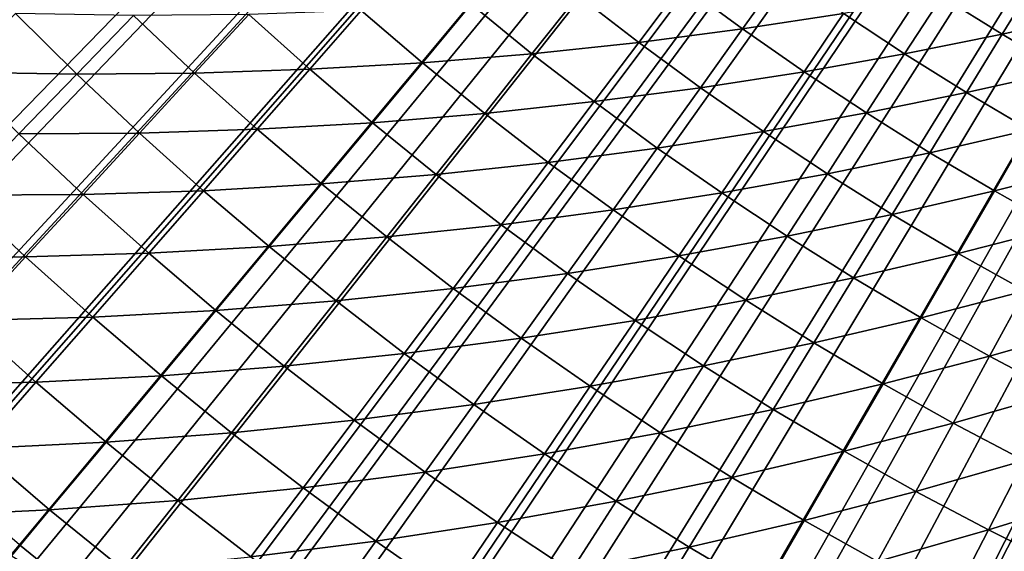
# Model space of a CAD drawing. Extents: x -90 to 290, y -249 to 28.
# Drawn here: x -9 to -6, y -11 to -9 of the extents above; entities that cross this region are included whole.
import ezdxf

# ---------------------------------------------------------------- set-up
doc = ezdxf.new("R2010")
doc.units = 0
doc.layers.add('L2', color=7, linetype='CONTINUOUS')
doc.layers.add('L8', color=7, linetype='CONTINUOUS')

msp = doc.modelspace()

# ---------------------------------------------------------------- linework, layer by layer
at = {"layer": 'L2', "color": 7}
for points in [[(0, 0, 37.5), (-11.08326, -9.271671, 37.5), (-11.31737, -8.984416, 37.5)], [(0, 0, 37.5), (-10.84186, -9.552829, 37.5), (-11.08326, -9.271671, 37.5)], [(-10.59334, -9.827704, 37.5), (-10.84186, -9.552829, 37.5), (0, 0, 37.5)], [(0, 0, 37.5), (-10.33784, -10.09611, 37.5), (-10.59334, -9.827704, 37.5)], [(0, 0, 37.5), (-10.07555, -10.35789, 37.5), (-10.33784, -10.09611, 37.5)], [(-9.80663, -10.61285, 37.5), (-10.07555, -10.35789, 37.5), (0, 0, 37.5)], [(0, 0, 37.5), (-9.531261, -10.86083, 37.5), (-9.80663, -10.61285, 37.5)], [(0, 0, 37.5), (-9.249625, -11.10166, 37.5), (-9.531261, -10.86083, 37.5)], [(-8.961905, -11.3352, 37.5), (-9.249625, -11.10166, 37.5), (0, 0, 37.5)], [(0, 0, 37.5), (-8.668292, -11.56128, 37.5), (-8.961905, -11.3352, 37.5)], [(0, 0, 37.5), (-8.368977, -11.77976, 37.5), (-8.668292, -11.56128, 37.5)], [(-8.064158, -11.99049, 37.5), (-8.368977, -11.77976, 37.5), (0, 0, 37.5)], [(0, 0, 37.5), (-7.754036, -12.19333, 37.5), (-8.064158, -11.99049, 37.5)], [(0, 0, 37.5), (-7.438815, -12.38816, 37.5), (-7.754036, -12.19333, 37.5)], [(-7.118701, -12.57484, 37.5), (-7.438815, -12.38816, 37.5), (0, 0, 37.5)], [(0, 0, 37.5), (-6.793905, -12.75325, 37.5), (-7.118701, -12.57484, 37.5)], [(0, 0, 37.5), (-6.464642, -12.92327, 37.5), (-6.793905, -12.75325, 37.5)], [(-6.131126, -13.08479, 37.5), (-6.464642, -12.92327, 37.5), (0, 0, 37.5)], [(0, 0, 37.5), (-5.793579, -13.23771, 37.5), (-6.131126, -13.08479, 37.5)], [(0, 0, 37.5), (-5.452222, -13.38192, 37.5), (-5.793579, -13.23771, 37.5)], [(-6.580177, -9.195694, 46.97019), (-6.428927, -8.984323, 47.28946), (-6.803007, -9.032088, 46.97019)], [(-6.580177, -9.195694, 46.97019), (-6.207377, -9.138798, 47.28946), (-6.428927, -8.984323, 47.28946)], [(-5.621765, -9.215679, 47.61458), (-5.494155, -9.006489, 47.9454), (-5.845369, -9.075497, 47.61458)], [(-5.621765, -9.215679, 47.61458), (-5.272342, -9.138106, 47.9454), (-5.494155, -9.006489, 47.9454)], [(-6.963732, -9.245476, 46.65695), (-6.803007, -9.032088, 46.97019), (-7.187664, -9.07248, 46.65695)], [(-6.963732, -9.245476, 46.65695), (-6.580177, -9.195694, 46.97019), (-6.803007, -9.032088, 46.97019)], [(-7.357961, -9.287435, 46.34991), (-7.187664, -9.07248, 46.65695), (-7.582801, -9.104788, 46.34991)], [(-7.357961, -9.287435, 46.34991), (-6.963732, -9.245476, 46.65695), (-7.187664, -9.07248, 46.65695)], [(-5.982118, -9.287812, 47.28946), (-5.845369, -9.075497, 47.61458), (-6.207377, -9.138798, 47.28946)], [(-5.982118, -9.287812, 47.28946), (-5.621765, -9.215679, 47.61458), (-5.845369, -9.075497, 47.61458)], [(-7.762751, -9.320857, 46.04921), (-7.582801, -9.104788, 46.34991), (-7.988286, -9.128306, 46.04921)], [(-7.762751, -9.320857, 46.04921), (-7.357961, -9.287435, 46.34991), (-7.582801, -9.104788, 46.34991)], [(-9.483817, -9.354965, 44.91305), (-9.03873, -9.362788, 45.1868), (-9.26491, -9.139032, 45.1868)], [(-9.03873, -9.362788, 45.1868), (-8.829571, -9.146131, 45.4675), (-9.26491, -9.139032, 45.1868)], [(-9.03873, -9.362788, 45.1868), (-8.603349, -9.359243, 45.4675), (-8.829571, -9.146131, 45.4675)], [(-8.603349, -9.359243, 45.4675), (-8.403947, -9.142321, 45.75503), (-8.829571, -9.146131, 45.4675)], [(-8.603349, -9.359243, 45.4675), (-8.177945, -9.34503, 45.75503), (-8.403947, -9.142321, 45.75503)], [(-8.177945, -9.34503, 45.75503), (-7.988286, -9.128306, 46.04921), (-8.403947, -9.142321, 45.75503)], [(-8.177945, -9.34503, 45.75503), (-7.762751, -9.320857, 46.04921), (-7.988286, -9.128306, 46.04921)], [(-6.353415, -9.353803, 46.97019), (-6.207377, -9.138798, 47.28946), (-6.580177, -9.195694, 46.97019)], [(-6.353415, -9.353803, 46.97019), (-5.982118, -9.287812, 47.28946), (-6.207377, -9.138798, 47.28946)], [(-5.3948, -9.350353, 47.61458), (-5.272342, -9.138106, 47.9454), (-5.621765, -9.215679, 47.61458)], [(-6.735638, -9.412947, 46.65695), (-6.580177, -9.195694, 46.97019), (-6.963732, -9.245476, 46.65695)], [(-6.735638, -9.412947, 46.65695), (-6.353415, -9.353803, 46.97019), (-6.580177, -9.195694, 46.97019)], [(-5.753282, -9.431273, 47.28946), (-5.621765, -9.215679, 47.61458), (-5.982118, -9.287812, 47.28946)], [(-5.753282, -9.431273, 47.28946), (-5.3948, -9.350353, 47.61458), (-5.621765, -9.215679, 47.61458)], [(-7.128724, -9.46453, 46.34991), (-6.963732, -9.245476, 46.65695), (-7.357961, -9.287435, 46.34991)], [(-7.128724, -9.46453, 46.34991), (-6.735638, -9.412947, 46.65695), (-6.963732, -9.245476, 46.65695)], [(-7.532575, -9.507838, 46.04921), (-7.357961, -9.287435, 46.34991), (-7.762751, -9.320857, 46.04921)], [(-7.532575, -9.507838, 46.04921), (-7.128724, -9.46453, 46.34991), (-7.357961, -9.287435, 46.34991)], [(-6.122856, -9.506322, 46.97019), (-5.982118, -9.287812, 47.28946), (-6.353415, -9.353803, 46.97019)], [(-6.122856, -9.506322, 46.97019), (-5.753282, -9.431273, 47.28946), (-5.982118, -9.287812, 47.28946)], [(-7.947055, -9.542154, 45.75503), (-7.762751, -9.320857, 46.04921), (-8.177945, -9.34503, 45.75503)], [(-7.947055, -9.542154, 45.75503), (-7.532575, -9.507838, 46.04921), (-7.762751, -9.320857, 46.04921)], [(-9.252293, -9.584008, 44.91305), (-9.03873, -9.362788, 45.1868), (-9.483817, -9.354965, 44.91305)], [(-9.252293, -9.584008, 44.91305), (-8.807149, -9.580949, 45.1868), (-9.03873, -9.362788, 45.1868)], [(-8.807149, -9.580949, 45.1868), (-8.603349, -9.359243, 45.4675), (-9.03873, -9.362788, 45.1868)], [(-8.807149, -9.580949, 45.1868), (-8.371984, -9.566761, 45.4675), (-8.603349, -9.359243, 45.4675)], [(-8.371984, -9.566761, 45.4675), (-8.177945, -9.34503, 45.75503), (-8.603349, -9.359243, 45.4675)], [(-8.371984, -9.566761, 45.4675), (-7.947055, -9.542154, 45.75503), (-8.177945, -9.34503, 45.75503)], [(-6.503519, -9.574792, 46.65695), (-6.353415, -9.353803, 46.97019), (-6.735638, -9.412947, 46.65695)], [(-6.503519, -9.574792, 46.65695), (-6.122856, -9.506322, 46.97019), (-6.353415, -9.353803, 46.97019)], [(-5.521008, -9.569098, 47.28946), (-5.3948, -9.350353, 47.61458), (-5.753282, -9.431273, 47.28946)], [(-6.895226, -9.635969, 46.34991), (-6.735638, -9.412947, 46.65695), (-7.128724, -9.46453, 46.34991)], [(-6.895226, -9.635969, 46.34991), (-6.503519, -9.574792, 46.65695), (-6.735638, -9.412947, 46.65695)], [(-5.888637, -9.653159, 46.97019), (-5.753282, -9.431273, 47.28946), (-6.122856, -9.506322, 46.97019)], [(-5.888637, -9.653159, 46.97019), (-5.521008, -9.569098, 47.28946), (-5.753282, -9.431273, 47.28946)], [(-7.297899, -9.689136, 46.04921), (-7.128724, -9.46453, 46.34991), (-7.532575, -9.507838, 46.04921)], [(-7.297899, -9.689136, 46.04921), (-6.895226, -9.635969, 46.34991), (-7.128724, -9.46453, 46.34991)], [(-7.711415, -9.733574, 45.75503), (-7.532575, -9.507838, 46.04921), (-7.947055, -9.542154, 45.75503)], [(-7.711415, -9.733574, 45.75503), (-7.297899, -9.689136, 46.04921), (-7.532575, -9.507838, 46.04921)], [(-6.267512, -9.730914, 46.65695), (-6.122856, -9.506322, 46.97019), (-6.503519, -9.574792, 46.65695)], [(-6.267512, -9.730914, 46.65695), (-5.888637, -9.653159, 46.97019), (-6.122856, -9.506322, 46.97019)], [(-8.135615, -9.768562, 45.4675), (-7.947055, -9.542154, 45.75503), (-8.371984, -9.566761, 45.4675)], [(-8.135615, -9.768562, 45.4675), (-7.711415, -9.733574, 45.75503), (-7.947055, -9.542154, 45.75503)], [(-9.470149, -9.809673, 44.64641), (-9.01524, -9.807323, 44.91305), (-9.252293, -9.584008, 44.91305)], [(-9.01524, -9.807323, 44.91305), (-8.807149, -9.580949, 45.1868), (-9.252293, -9.584008, 44.91305)], [(-9.01524, -9.807323, 44.91305), (-8.570304, -9.793383, 45.1868), (-8.807149, -9.580949, 45.1868)], [(-8.570304, -9.793383, 45.1868), (-8.371984, -9.566761, 45.4675), (-8.807149, -9.580949, 45.1868)], [(-8.570304, -9.793383, 45.1868), (-8.135615, -9.768562, 45.4675), (-8.371984, -9.566761, 45.4675)], [(-6.657607, -9.801648, 46.34991), (-6.503519, -9.574792, 46.65695), (-6.895226, -9.635969, 46.34991)], [(-6.657607, -9.801648, 46.34991), (-6.267512, -9.730914, 46.65695), (-6.503519, -9.574792, 46.65695)], [(-5.650899, -9.794226, 46.97019), (-5.521008, -9.569098, 47.28946), (-5.888637, -9.653159, 46.97019)], [(-5.650899, -9.794226, 46.97019), (-5.285435, -9.701204, 47.28946), (-5.521008, -9.569098, 47.28946)], [(-7.058859, -9.864643, 46.04921), (-6.895226, -9.635969, 46.34991), (-7.297899, -9.689136, 46.04921)], [(-7.058859, -9.864643, 46.04921), (-6.657607, -9.801648, 46.34991), (-6.895226, -9.635969, 46.34991)], [(-6.02776, -9.88122, 46.65695), (-5.888637, -9.653159, 46.97019), (-6.267512, -9.730914, 46.65695)], [(-6.02776, -9.88122, 46.65695), (-5.650899, -9.794226, 46.97019), (-5.888637, -9.653159, 46.97019)], [(-7.471165, -9.919176, 45.75503), (-7.297899, -9.689136, 46.04921), (-7.711415, -9.733574, 45.75503)], [(-7.471165, -9.919176, 45.75503), (-7.058859, -9.864643, 46.04921), (-7.297899, -9.689136, 46.04921)], [(-5.409783, -9.92944, 46.97019), (-5.285435, -9.701204, 47.28946), (-5.650899, -9.794226, 46.97019)], [(-7.894385, -9.964524, 45.4675), (-7.711415, -9.733574, 45.75503), (-8.135615, -9.768562, 45.4675)], [(-7.894385, -9.964524, 45.4675), (-7.471165, -9.919176, 45.75503), (-7.711415, -9.733574, 45.75503)], [(-6.416009, -9.961469, 46.34991), (-6.267512, -9.730914, 46.65695), (-6.657607, -9.801648, 46.34991)], [(-6.416009, -9.961469, 46.34991), (-6.02776, -9.88122, 46.65695), (-6.267512, -9.730914, 46.65695)], [(-8.328336, -9.999964, 45.1868), (-8.135615, -9.768562, 45.4675), (-8.570304, -9.793383, 45.1868)], [(-8.328336, -9.999964, 45.1868), (-7.894385, -9.964524, 45.4675), (-8.135615, -9.768562, 45.4675)], [(-9.692183, -10.03967, 44.387), (-9.227514, -10.03825, 44.64641), (-9.470149, -9.809673, 44.64641)], [(-9.227514, -10.03825, 44.64641), (-9.01524, -9.807323, 44.91305), (-9.470149, -9.809673, 44.64641)], [(-9.227514, -10.03825, 44.64641), (-8.772799, -10.02478, 44.91305), (-9.01524, -9.807323, 44.91305)], [(-8.772799, -10.02478, 44.91305), (-8.570304, -9.793383, 45.1868), (-9.01524, -9.807323, 44.91305)], [(-8.772799, -10.02478, 44.91305), (-8.328336, -9.999964, 45.1868), (-8.570304, -9.793383, 45.1868)], [(-6.815601, -10.03425, 46.04921), (-6.657607, -9.801648, 46.34991), (-7.058859, -9.864643, 46.04921)], [(-6.815601, -10.03425, 46.04921), (-6.416009, -9.961469, 46.34991), (-6.657607, -9.801648, 46.34991)], [(-5.784404, -10.02562, 46.65695), (-5.650899, -9.794226, 46.97019), (-6.02776, -9.88122, 46.65695)], [(-5.784404, -10.02562, 46.65695), (-5.409783, -9.92944, 46.97019), (-5.650899, -9.794226, 46.97019)], [(-7.226451, -10.09885, 45.75503), (-7.058859, -9.864643, 46.04921), (-7.471165, -9.919176, 45.75503)], [(-7.226451, -10.09885, 45.75503), (-6.815601, -10.03425, 46.04921), (-7.058859, -9.864643, 46.04921)], [(-6.170575, -10.11534, 46.34991), (-6.02776, -9.88122, 46.65695), (-6.416009, -9.961469, 46.34991)], [(-6.170575, -10.11534, 46.34991), (-5.784404, -10.02562, 46.65695), (-6.02776, -9.88122, 46.65695)], [(-7.648436, -10.15453, 45.4675), (-7.471165, -9.919176, 45.75503), (-7.894385, -9.964524, 45.4675)], [(-7.648436, -10.15453, 45.4675), (-7.226451, -10.09885, 45.75503), (-7.471165, -9.919176, 45.75503)], [(-5.537591, -10.16403, 46.65695), (-5.409783, -9.92944, 46.97019), (-5.784404, -10.02562, 46.65695)], [(-8.081391, -10.20057, 45.1868), (-7.894385, -9.964524, 45.4675), (-8.328336, -9.999964, 45.1868)], [(-8.081391, -10.20057, 45.1868), (-7.648436, -10.15453, 45.4675), (-7.894385, -9.964524, 45.4675)], [(-6.568269, -10.19787, 46.04921), (-6.416009, -9.961469, 46.34991), (-6.815601, -10.03425, 46.04921)], [(-6.568269, -10.19787, 46.04921), (-6.170575, -10.11534, 46.34991), (-6.416009, -9.961469, 46.34991)], [(-8.979364, -10.26082, 44.64641), (-8.772799, -10.02478, 44.91305), (-9.227514, -10.03825, 44.64641)], [(-8.979364, -10.26082, 44.64641), (-8.525113, -10.23624, 44.91305), (-8.772799, -10.02478, 44.91305)], [(-8.525113, -10.23624, 44.91305), (-8.328336, -9.999964, 45.1868), (-8.772799, -10.02478, 44.91305)], [(-8.525113, -10.23624, 44.91305), (-8.081391, -10.20057, 45.1868), (-8.328336, -9.999964, 45.1868)], [(-5.921454, -10.26316, 46.34991), (-5.784404, -10.02562, 46.65695), (-6.170575, -10.11534, 46.34991)], [(-5.921454, -10.26316, 46.34991), (-5.537591, -10.16403, 46.65695), (-5.784404, -10.02562, 46.65695)], [(-9.443859, -10.2736, 44.387), (-9.227514, -10.03825, 44.64641), (-9.692183, -10.03967, 44.387)], [(-9.443859, -10.2736, 44.387), (-8.979364, -10.26082, 44.64641), (-9.227514, -10.03825, 44.64641)], [(-6.977418, -10.27249, 45.75503), (-6.815601, -10.03425, 46.04921), (-7.226451, -10.09885, 45.75503)], [(-6.977418, -10.27249, 45.75503), (-6.568269, -10.19787, 46.04921), (-6.815601, -10.03425, 46.04921)], [(-7.397915, -10.33847, 45.4675), (-7.226451, -10.09885, 45.75503), (-7.648436, -10.15453, 45.4675)], [(-7.397915, -10.33847, 45.4675), (-6.977418, -10.27249, 45.75503), (-7.226451, -10.09885, 45.75503)], [(-6.317011, -10.35539, 46.04921), (-6.170575, -10.11534, 46.34991), (-6.568269, -10.19787, 46.04921)], [(-6.317011, -10.35539, 46.04921), (-5.921454, -10.26316, 46.34991), (-6.170575, -10.11534, 46.34991)], [(-7.829615, -10.39508, 45.1868), (-7.648436, -10.15453, 45.4675), (-8.081391, -10.20057, 45.1868)], [(-7.829615, -10.39508, 45.1868), (-7.397915, -10.33847, 45.4675), (-7.648436, -10.15453, 45.4675)], [(-5.668794, -10.40485, 46.34991), (-5.537591, -10.16403, 46.65695), (-5.921454, -10.26316, 46.34991)], [(-5.668794, -10.40485, 46.34991), (-5.28747, -10.29636, 46.65695), (-5.537591, -10.16403, 46.65695)], [(-8.272333, -10.44158, 44.91305), (-8.081391, -10.20057, 45.1868), (-8.525113, -10.23624, 44.91305)], [(-8.272333, -10.44158, 44.91305), (-7.829615, -10.39508, 45.1868), (-8.081391, -10.20057, 45.1868)], [(-6.724214, -10.43999, 45.75503), (-6.568269, -10.19787, 46.04921), (-6.977418, -10.27249, 45.75503)], [(-6.724214, -10.43999, 45.75503), (-6.317011, -10.35539, 46.04921), (-6.568269, -10.19787, 46.04921)], [(-8.725847, -10.47726, 44.64641), (-8.525113, -10.23624, 44.91305), (-8.979364, -10.26082, 44.64641)], [(-8.725847, -10.47726, 44.64641), (-8.272333, -10.44158, 44.91305), (-8.525113, -10.23624, 44.91305)], [(-9.664162, -10.51326, 44.13498), (-9.189891, -10.50139, 44.387), (-9.443859, -10.2736, 44.387)], [(-9.189891, -10.50139, 44.387), (-8.979364, -10.26082, 44.64641), (-9.443859, -10.2736, 44.387)], [(-9.189891, -10.50139, 44.387), (-8.725847, -10.47726, 44.64641), (-8.979364, -10.26082, 44.64641)], [(-7.142972, -10.51623, 45.4675), (-6.977418, -10.27249, 45.75503), (-7.397915, -10.33847, 45.4675)], [(-7.142972, -10.51623, 45.4675), (-6.724214, -10.43999, 45.75503), (-6.977418, -10.27249, 45.75503)], [(-6.061979, -10.50672, 46.04921), (-5.921454, -10.26316, 46.34991), (-6.317011, -10.35539, 46.04921)], [(-6.061979, -10.50672, 46.04921), (-5.668794, -10.40485, 46.34991), (-5.921454, -10.26316, 46.34991)], [(-5.412746, -10.54031, 46.34991), (-5.28747, -10.29636, 46.65695), (-5.668794, -10.40485, 46.34991)], [(-7.573159, -10.58337, 45.1868), (-7.397915, -10.33847, 45.4675), (-7.829615, -10.39508, 45.1868)], [(-7.573159, -10.58337, 45.1868), (-7.142972, -10.51623, 45.4675), (-7.397915, -10.33847, 45.4675)], [(-6.466991, -10.60125, 45.75503), (-6.317011, -10.35539, 46.04921), (-6.724214, -10.43999, 45.75503)], [(-6.466991, -10.60125, 45.75503), (-6.061979, -10.50672, 46.04921), (-6.317011, -10.35539, 46.04921)], [(-8.01461, -10.64069, 44.91305), (-7.829615, -10.39508, 45.1868), (-8.272333, -10.44158, 44.91305)], [(-8.01461, -10.64069, 44.91305), (-7.573159, -10.58337, 45.1868), (-7.829615, -10.39508, 45.1868)], [(-5.803322, -10.65177, 46.04921), (-5.668794, -10.40485, 46.34991), (-6.061979, -10.50672, 46.04921)], [(-5.803322, -10.65177, 46.04921), (-5.412746, -10.54031, 46.34991), (-5.668794, -10.40485, 46.34991)], [(-8.467115, -10.68744, 44.64641), (-8.272333, -10.44158, 44.91305), (-8.725847, -10.47726, 44.64641)], [(-8.467115, -10.68744, 44.64641), (-8.01461, -10.64069, 44.91305), (-8.272333, -10.44158, 44.91305)], [(-6.88376, -10.6877, 45.4675), (-6.724214, -10.43999, 45.75503), (-7.142972, -10.51623, 45.4675)], [(-6.88376, -10.6877, 45.4675), (-6.466991, -10.60125, 45.75503), (-6.724214, -10.43999, 45.75503)], [(-9.40427, -10.74637, 44.13498), (-9.189891, -10.50139, 44.387), (-9.664162, -10.51326, 44.13498)], [(-9.40427, -10.74637, 44.13498), (-8.93043, -10.72291, 44.387), (-9.189891, -10.50139, 44.387)], [(-8.93043, -10.72291, 44.387), (-8.725847, -10.47726, 44.64641), (-9.189891, -10.50139, 44.387)], [(-8.93043, -10.72291, 44.387), (-8.467115, -10.68744, 44.64641), (-8.725847, -10.47726, 44.64641)], [(-7.312177, -10.76534, 45.1868), (-7.142972, -10.51623, 45.4675), (-7.573159, -10.58337, 45.1868)], [(-7.312177, -10.76534, 45.1868), (-6.88376, -10.6877, 45.4675), (-7.142972, -10.51623, 45.4675)], [(-6.205902, -10.75617, 45.75503), (-6.061979, -10.50672, 46.04921), (-6.466991, -10.60125, 45.75503)], [(-6.205902, -10.75617, 45.75503), (-5.803322, -10.65177, 46.04921), (-6.061979, -10.50672, 46.04921)], [(-5.541198, -10.79045, 46.04921), (-5.412746, -10.54031, 46.34991), (-5.803322, -10.65177, 46.04921)], [(-7.752094, -10.83343, 44.91305), (-7.573159, -10.58337, 45.1868), (-8.01461, -10.64069, 44.91305)], [(-7.752094, -10.83343, 44.91305), (-7.312177, -10.76534, 45.1868), (-7.573159, -10.58337, 45.1868)], [(-6.620435, -10.85278, 45.4675), (-6.466991, -10.60125, 45.75503), (-6.88376, -10.6877, 45.4675)], [(-6.620435, -10.85278, 45.4675), (-6.205902, -10.75617, 45.75503), (-6.466991, -10.60125, 45.75503)], [(-8.203322, -10.89123, 44.64641), (-8.01461, -10.64069, 44.91305), (-8.467115, -10.68744, 44.64641)], [(-8.203322, -10.89123, 44.64641), (-7.752094, -10.83343, 44.91305), (-8.01461, -10.64069, 44.91305)], [(-5.941105, -10.90466, 45.75503), (-5.803322, -10.65177, 46.04921), (-6.205902, -10.75617, 45.75503)], [(-5.941105, -10.90466, 45.75503), (-5.541198, -10.79045, 46.04921), (-5.803322, -10.65177, 46.04921)], [(-9.138756, -10.97305, 44.13498), (-8.93043, -10.72291, 44.387), (-9.40427, -10.74637, 44.13498)], [(-9.138756, -10.97305, 44.13498), (-8.665631, -10.93801, 44.387), (-8.93043, -10.72291, 44.387)], [(-8.665631, -10.93801, 44.387), (-8.467115, -10.68744, 44.64641), (-8.93043, -10.72291, 44.387)], [(-8.665631, -10.93801, 44.387), (-8.203322, -10.89123, 44.64641), (-8.467115, -10.68744, 44.64641)], [(-7.046825, -10.94087, 45.1868), (-6.88376, -10.6877, 45.4675), (-7.312177, -10.76534, 45.1868)], [(-7.046825, -10.94087, 45.1868), (-6.620435, -10.85278, 45.4675), (-6.88376, -10.6877, 45.4675)], [(-9.622388, -10.99561, 43.89047), (-9.138756, -10.97305, 44.13498), (-9.40427, -10.74637, 44.13498)], [(-6.353151, -11.01138, 45.4675), (-6.205902, -10.75617, 45.75503), (-6.620435, -10.85278, 45.4675)], [(-6.353151, -11.01138, 45.4675), (-5.941105, -10.90466, 45.75503), (-6.205902, -10.75617, 45.75503)], [(-7.484946, -11.0197, 44.91305), (-7.312177, -10.76534, 45.1868), (-7.752094, -10.83343, 44.91305)], [(-7.484946, -11.0197, 44.91305), (-7.046825, -10.94087, 45.1868), (-7.312177, -10.76534, 45.1868)], [(-5.672757, -11.04664, 45.75503), (-5.541198, -10.79045, 46.04921), (-5.941105, -10.90466, 45.75503)], [(-5.672757, -11.04664, 45.75503), (-5.275761, -10.92268, 46.04921), (-5.541198, -10.79045, 46.04921)], [(-7.934626, -11.08851, 44.64641), (-7.752094, -10.83343, 44.91305), (-8.203322, -10.89123, 44.64641)], [(-7.934626, -11.08851, 44.64641), (-7.484946, -11.0197, 44.91305), (-7.752094, -10.83343, 44.91305)], [(-6.777262, -11.10987, 45.1868), (-6.620435, -10.85278, 45.4675), (-7.046825, -10.94087, 45.1868)], [(-6.777262, -11.10987, 45.1868), (-6.353151, -11.01138, 45.4675), (-6.620435, -10.85278, 45.4675)], [(-8.395654, -11.14658, 44.387), (-8.203322, -10.89123, 44.64641), (-8.665631, -10.93801, 44.387)], [(-8.395654, -11.14658, 44.387), (-7.934626, -11.08851, 44.64641), (-8.203322, -10.89123, 44.64641)], [(-6.082071, -11.1634, 45.4675), (-5.941105, -10.90466, 45.75503), (-6.353151, -11.01138, 45.4675)], [(-6.082071, -11.1634, 45.4675), (-5.672757, -11.04664, 45.75503), (-5.941105, -10.90466, 45.75503)], [(-8.867781, -11.19317, 44.13498), (-8.665631, -10.93801, 44.387), (-9.138756, -10.97305, 44.13498)], [(-8.867781, -11.19317, 44.13498), (-8.395654, -11.14658, 44.387), (-8.665631, -10.93801, 44.387)], [(-7.213324, -11.19938, 44.91305), (-7.046825, -10.94087, 45.1868), (-7.484946, -11.0197, 44.91305)], [(-7.213324, -11.19938, 44.91305), (-6.777262, -11.10987, 45.1868), (-7.046825, -10.94087, 45.1868)], [(-5.401018, -11.18201, 45.75503), (-5.275761, -10.92268, 46.04921), (-5.672757, -11.04664, 45.75503)], [(-9.350716, -11.22755, 43.89047), (-9.138756, -10.97305, 44.13498), (-9.622388, -10.99561, 43.89047)], [(-9.350716, -11.22755, 43.89047), (-8.867781, -11.19317, 44.13498), (-9.138756, -10.97305, 44.13498)], [(-6.503648, -11.27222, 45.1868), (-6.353151, -11.01138, 45.4675), (-6.777262, -11.10987, 45.1868)], [(-6.503648, -11.27222, 45.1868), (-6.082071, -11.1634, 45.4675), (-6.353151, -11.01138, 45.4675)], [(-7.661188, -11.27917, 44.64641), (-7.484946, -11.0197, 44.91305), (-7.934626, -11.08851, 44.64641)], [(-7.661188, -11.27917, 44.64641), (-7.213324, -11.19938, 44.91305), (-7.484946, -11.0197, 44.91305)], [(-5.807356, -11.30874, 45.4675), (-5.672757, -11.04664, 45.75503), (-6.082071, -11.1634, 45.4675)], [(-5.807356, -11.30874, 45.4675), (-5.401018, -11.18201, 45.75503), (-5.672757, -11.04664, 45.75503)], [(-9.282971, -11.14169, 37.50456), (-9.249625, -11.10166, 37.5), (-8.961905, -11.3352, 37.5)], [(-8.120658, -11.34849, 44.387), (-7.934626, -11.08851, 44.64641), (-8.395654, -11.14658, 44.387)], [(-8.120658, -11.34849, 44.387), (-7.661188, -11.27917, 44.64641), (-7.934626, -11.08851, 44.64641)], [(-6.937392, -11.37237, 44.91305), (-6.777262, -11.10987, 45.1868), (-7.213324, -11.19938, 44.91305)], [(-6.937392, -11.37237, 44.91305), (-6.503648, -11.27222, 45.1868), (-6.777262, -11.10987, 45.1868)]]:
    msp.add_3dface(points, dxfattribs=at)
at = {"layer": 'L8', "color": 7}
for points in [[(-25.51695, -10.25355, -72.5), (-25.92913, -9.161345, -72.5), (0, 0, -72.5)], [(0, 0, -72.5), (-25.05878, -11.32728, -72.5), (-25.51695, -10.25355, -72.5)], [(0, 0, -72.5), (-24.55546, -12.3806, -72.5), (-25.05878, -11.32728, -72.5)], [(-24.00789, -13.41161, -72.5), (-24.55546, -12.3806, -72.5), (0, 0, -72.5)], [(0, 0, -72.5), (-23.41705, -14.41845, -72.5), (-24.00789, -13.41161, -72.5)], [(0, 0, -72.5), (-22.78402, -15.39931, -72.5), (-23.41705, -14.41845, -72.5)], [(-22.10992, -16.35241, -72.5), (-22.78402, -15.39931, -72.5), (0, 0, -72.5)], [(0, 0, -72.5), (-21.39598, -17.27605, -72.5), (-22.10992, -16.35241, -72.5)], [(0, 0, -72.5), (-20.64349, -18.16856, -72.5), (-21.39598, -17.27605, -72.5)], [(-19.85379, -19.02832, -72.5), (-20.64349, -18.16856, -72.5), (0, 0, -72.5)], [(0, 0, -72.5), (-19.02832, -19.85379, -72.5), (-19.85379, -19.02832, -72.5)], [(0, 0, -72.5), (-18.16856, -20.64349, -72.5), (-19.02832, -19.85379, -72.5)], [(-17.27605, -21.39598, -72.5), (-18.16856, -20.64349, -72.5), (0, 0, -72.5)], [(0, 0, -72.5), (-16.35241, -22.10992, -72.5), (-17.27605, -21.39598, -72.5)], [(0, 0, -72.5), (-15.39931, -22.78402, -72.5), (-16.35241, -22.10992, -72.5)], [(-14.41845, -23.41705, -72.5), (-15.39931, -22.78402, -72.5), (0, 0, -72.5)], [(0, 0, -72.5), (-13.41161, -24.00789, -72.5), (-14.41845, -23.41705, -72.5)], [(-14.05667, -8.640603, 37.5), (-13.55933, -9.401833, 37.5), (0, 0, 37.5)], [(0, 0, 37.5), (-13.55933, -9.401833, 37.5), (-13.02082, -10.13451, 37.5)], [(0, 0, -72.5), (-12.3806, -24.55546, -72.5), (-13.41161, -24.00789, -72.5)], [(0, 0, 37.5), (-13.02082, -10.13451, 37.5), (-12.44276, -10.83641, 37.5)], [(-12.44276, -10.83641, 37.5), (-11.82691, -11.5054, 37.5), (0, 0, 37.5)], [(-11.32728, -25.05878, -72.5), (-12.3806, -24.55546, -72.5), (0, 0, -72.5)], [(0, 0, 37.5), (-11.82691, -11.5054, 37.5), (-11.17515, -12.13944, 37.5)], [(0, 0, -72.5), (-10.25355, -25.51695, -72.5), (-11.32728, -25.05878, -72.5)], [(0, 0, 37.5), (-11.17515, -12.13944, 37.5), (-10.48944, -12.73663, 37.5)], [(-10.48944, -12.73663, 37.5), (-9.771882, -13.29512, 37.5), (0, 0, 37.5)], [(0, 0, -72.5), (-9.161345, -25.92913, -72.5), (-10.25355, -25.51695, -72.5)], [(0, 0, 37.5), (-9.771882, -13.29512, 37.5), (-9.024644, -13.81325, 37.5)], [(-8.052627, -26.29459, -72.5), (-9.161345, -25.92913, -72.5), (0, 0, -72.5)], [(0, 0, 37.5), (-9.024644, -13.81325, 37.5), (-8.25, -14.28942, 37.5)], [(-8.25, -14.28942, 37.5), (-7.4503, -14.72219, 37.5), (0, 0, 37.5)], [(0, 0, -72.5), (-6.929397, -26.61266, -72.5), (-8.052627, -26.29459, -72.5)], [(0, 0, 37.5), (-7.4503, -14.72219, 37.5), (-6.627975, -15.11026, 37.5)], [(0, 0, -72.5), (-5.79368, -26.88277, -72.5), (-6.929397, -26.61266, -72.5)], [(0, 0, 37.5), (-6.627975, -15.11026, 37.5), (-5.78552, -15.45244, 37.5)], [(-4.647523, -27.10444, -72.5), (-5.79368, -26.88277, -72.5), (0, 0, -72.5)], [(-5.78552, -15.45244, 37.5), (-4.925495, -15.74768, 37.5), (0, 0, 37.5)]]:
    msp.add_3dface(points, dxfattribs=at)

doc.saveas('drawing.dxf')
